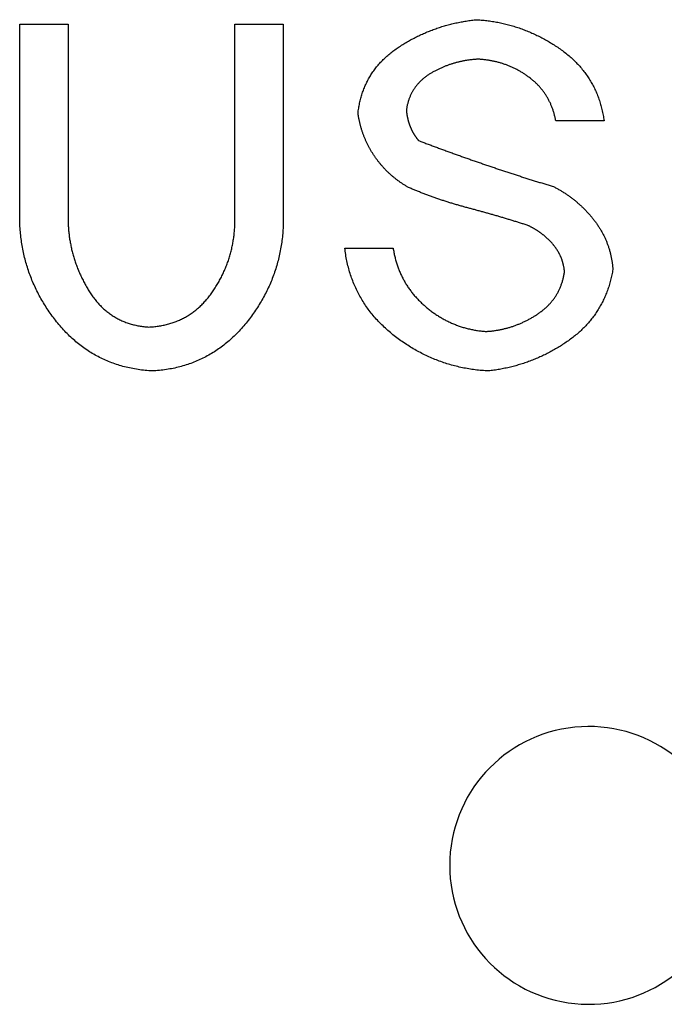
# Model space of a CAD drawing. Extents: x -1080 to 1080, y -1611 to 1599.
# Drawn here: x 363 to 368, y -904 to -895 of the extents above; entities that cross this region are included whole.
import ezdxf

# ---------------------------------------------------------------- set-up
doc = ezdxf.new("R2010")
doc.units = 0
doc.header["$LTSCALE"] = 60.96
doc.layers.add('DATA', color=7, linetype='CONTINUOUS')

msp = doc.modelspace()

# ---------------------------------------------------------------- linework, layer by layer
at = {"layer": 'DATA', "color": 7, "linetype": 'CONTINUOUS'}
for p, q in [((362.6667, -895.4196), (363.1013, -895.4196)), ((362.6667, -897.1928), (362.6667, -895.4196)), ((363.1013, -895.4196), (363.1013, -897.1724)), ((364.6028, -895.4196), (365.0374, -895.4196)), ((364.6028, -897.1724), (364.6028, -895.4196)), ((365.0374, -895.4196), (365.0374, -897.1928)), ((367.9218, -896.2889), (367.4872, -896.2889)), ((365.5906, -897.4348), (366.0252, -897.4348))]:
    msp.add_line(p, q, dxfattribs=at)
at = {"layer": 'DATA', "color": 7, "linetype": 'CONTINUOUS', "flags": 128}
for points in [[(365.7091, -896.2241), (365.7105, -896.2122), (365.712, -896.2004), (365.7136, -896.1888), (365.7154, -896.1771), (365.7173, -896.1656), (365.7194, -896.1542), (365.7215, -896.1428), (365.7238, -896.1315), (365.7263, -896.1203), (365.7289, -896.1092), (365.7316, -896.0982), (365.7345, -896.0872), (365.7375, -896.0763), (365.7406, -896.0655), (365.7439, -896.0548), (365.7473, -896.0442), (365.7508, -896.0336), (365.7545, -896.0232), (365.7583, -896.0128), (365.7622, -896.0025), (365.7663, -895.9923), (365.7705, -895.9821), (365.7749, -895.9721), (365.7794, -895.9621), (365.784, -895.9522), (365.7888, -895.9424), (365.7937, -895.9327), (365.7987, -895.923), (365.8039, -895.9135), (365.8092, -895.904), (365.8146, -895.8946), (365.8202, -895.8853), (365.8259, -895.876), (365.8318, -895.8669), (365.8378, -895.8578), (365.8439, -895.8488), (365.8501, -895.8399), (365.8565, -895.8311), (365.8631, -895.8223), (365.8697, -895.8137), (365.8765, -895.8051), (365.8835, -895.7966), (365.8906, -895.7882), (365.8978, -895.7799), (365.9051, -895.7716), (365.9126, -895.7634), (365.9202, -895.7553), (365.928, -895.7473), (365.9359, -895.7394), (365.9439, -895.7316), (365.9521, -895.7238), (365.9604, -895.7161), (365.9688, -895.7085), (365.9774, -895.701), (365.9861, -895.6936), (365.9949, -895.6862), (366.0039, -895.679), (366.013, -895.6718), (366.0223, -895.6647), (366.0317, -895.6576), (366.0412, -895.6507), (366.0508, -895.6438), (366.0606, -895.6371), (366.0706, -895.6304), (366.0806, -895.6237), (366.0906, -895.6172), (366.1007, -895.6108), (366.1108, -895.6044), (366.121, -895.5982), (366.1312, -895.592), (366.1414, -895.5859), (366.1516, -895.5799), (366.1619, -895.5739), (366.1722, -895.5681), (366.1826, -895.5623), (366.193, -895.5567), (366.2034, -895.5511), (366.2139, -895.5456), (366.2243, -895.5402), (366.2349, -895.5349), (366.2454, -895.5296), (366.256, -895.5245), (366.2666, -895.5194), (366.2773, -895.5144), (366.288, -895.5095), (366.2987, -895.5047), (366.3094, -895.5), (366.3202, -895.4953), (366.331, -895.4908), (366.3419, -895.4863), (366.3528, -895.4819), (366.3637, -895.4776), (366.3746, -895.4734), (366.3856, -895.4693), (366.3967, -895.4653), (366.4077, -895.4613), (366.4188, -895.4574), (366.4299, -895.4537), (366.4411, -895.45), (366.4523, -895.4464), (366.4635, -895.4428), (366.4747, -895.4394), (366.486, -895.436), (366.4973, -895.4328), (366.5087, -895.4296), (366.5201, -895.4265), (366.5315, -895.4235), (366.543, -895.4206), (366.5544, -895.4177), (366.566, -895.415), (366.5775, -895.4123), (366.5891, -895.4097), (366.6007, -895.4072), (366.6124, -895.4048), (366.6241, -895.4025), (366.6358, -895.4003), (366.6476, -895.3981), (366.6593, -895.396), (366.6712, -895.3941), (366.683, -895.3922), (366.6949, -895.3904), (366.7068, -895.3886), (366.7188, -895.387), (366.7308, -895.3855), (366.7428, -895.384), (366.7549, -895.3826), (366.7669, -895.3813), (366.7791, -895.3801), (366.7791, -895.3801)], [(366.7791, -895.3801), (366.7918, -895.381), (366.8045, -895.3819), (366.8172, -895.383), (366.8298, -895.3841), (366.8424, -895.3854), (366.855, -895.3868), (366.8675, -895.3883), (366.88, -895.3898), (366.8925, -895.3915), (366.9049, -895.3933), (366.9173, -895.3952), (366.9296, -895.3972), (366.942, -895.3993), (366.9543, -895.4015), (366.9665, -895.4038), (366.9788, -895.4062), (366.991, -895.4087), (367.0031, -895.4113), (367.0153, -895.414), (367.0273, -895.4168), (367.0394, -895.4198), (367.0514, -895.4228), (367.0634, -895.4259), (367.0754, -895.4292), (367.0873, -895.4325), (367.0992, -895.4359), (367.1111, -895.4395), (367.1229, -895.4431), (367.1347, -895.4469), (367.1464, -895.4507), (367.1582, -895.4547), (367.1699, -895.4588), (367.1815, -895.4629), (367.1931, -895.4672), (367.2047, -895.4716), (367.2163, -895.4761), (367.2278, -895.4806), (367.2393, -895.4853), (367.2508, -895.4901), (367.2622, -895.495), (367.2736, -895.5), (367.2849, -895.5051), (367.2963, -895.5103), (367.3075, -895.5156), (367.3188, -895.521), (367.33, -895.5265), (367.3412, -895.5321), (367.3524, -895.5378), (367.3635, -895.5437), (367.3746, -895.5496), (367.3856, -895.5556), (367.3966, -895.5618), (367.4076, -895.568), (367.4186, -895.5743), (367.4295, -895.5808), (367.4404, -895.5873), (367.4512, -895.594), (367.4621, -895.6007), (367.4729, -895.6076), (367.4836, -895.6145), (367.4943, -895.6216), (367.505, -895.6288), (367.5157, -895.6361), (367.5263, -895.6434), (367.5368, -895.6509), (367.5472, -895.6584), (367.5575, -895.6661), (367.5676, -895.6738), (367.5775, -895.6816), (367.5874, -895.6895), (367.5971, -895.6975), (367.6067, -895.7055), (367.6161, -895.7136), (367.6254, -895.7218), (367.6345, -895.7301), (367.6435, -895.7385), (367.6524, -895.747), (367.6611, -895.7555), (367.6697, -895.7642), (367.6782, -895.7729), (367.6865, -895.7817), (367.6947, -895.7906), (367.7028, -895.7995), (367.7107, -895.8086), (367.7184, -895.8177), (367.7261, -895.8269), (367.7336, -895.8362), (367.7409, -895.8456), (367.7481, -895.8551), (367.7552, -895.8646), (367.7621, -895.8742), (367.7689, -895.8839), (367.7756, -895.8937), (367.7821, -895.9036), (367.7885, -895.9136), (367.7948, -895.9236), (367.8009, -895.9338), (367.8069, -895.944), (367.8127, -895.9543), (367.8184, -895.9646), (367.8239, -895.9751), (367.8294, -895.9856), (367.8347, -895.9963), (367.8398, -896.007), (367.8448, -896.0178), (367.8497, -896.0286), (367.8544, -896.0396), (367.859, -896.0506), (367.8635, -896.0618), (367.8678, -896.073), (367.8719, -896.0843), (367.876, -896.0956), (367.8799, -896.1071), (367.8837, -896.1186), (367.8873, -896.1302), (367.8908, -896.142), (367.8941, -896.1537), (367.8973, -896.1656), (367.9004, -896.1776), (367.9033, -896.1896), (367.9061, -896.2017), (367.9088, -896.2139), (367.9113, -896.2262), (367.9137, -896.2386), (367.9159, -896.251), (367.918, -896.2636), (367.92, -896.2762), (367.9218, -896.2889), (367.9218, -896.2889)], [(366.7964, -895.7357), (366.7894, -895.736), (366.7824, -895.7363), (366.7754, -895.7367), (366.7685, -895.7371), (366.7616, -895.7376), (366.7546, -895.7382), (366.7477, -895.7387), (366.7408, -895.7394), (366.7339, -895.7401), (366.7271, -895.7408), (366.7202, -895.7416), (366.7133, -895.7424), (366.7065, -895.7433), (366.6997, -895.7443), (366.6929, -895.7453), (366.6861, -895.7463), (366.6793, -895.7474), (366.6725, -895.7486), (366.6657, -895.7498), (366.659, -895.751), (366.6522, -895.7523), (366.6455, -895.7537), (366.6388, -895.7551), (366.6321, -895.7565), (366.6254, -895.7581), (366.6187, -895.7596), (366.612, -895.7612), (366.6054, -895.7629), (366.5987, -895.7646), (366.5921, -895.7664), (366.5854, -895.7682), (366.5788, -895.7701), (366.5722, -895.772), (366.5657, -895.774), (366.5591, -895.776), (366.5525, -895.7781), (366.546, -895.7802), (366.5394, -895.7824), (366.5329, -895.7846), (366.5264, -895.7869), (366.5199, -895.7892), (366.5134, -895.7916), (366.5069, -895.794), (366.5004, -895.7965), (366.494, -895.799), (366.4876, -895.8016), (366.4811, -895.8043), (366.4747, -895.807), (366.4683, -895.8097), (366.4619, -895.8125), (366.4555, -895.8154), (366.4492, -895.8183), (366.4428, -895.8212), (366.4364, -895.8242), (366.4301, -895.8273), (366.4238, -895.8304), (366.4175, -895.8335), (366.4112, -895.8367), (366.4049, -895.84), (366.3986, -895.8433), (366.3924, -895.8466), (366.3861, -895.8501), (366.3799, -895.8535), (366.3737, -895.857), (366.3675, -895.8606), (366.3614, -895.8642), (366.3554, -895.8679), (366.3494, -895.8716), (366.3436, -895.8754), (366.3378, -895.8793), (366.3321, -895.8832), (366.3265, -895.8871), (366.321, -895.8911), (366.3156, -895.8952), (366.3102, -895.8993), (366.3049, -895.9035), (366.2997, -895.9077), (366.2946, -895.912), (366.2896, -895.9163), (366.2847, -895.9207), (366.2798, -895.9251), (366.275, -895.9296), (366.2703, -895.9342), (366.2657, -895.9388), (366.2612, -895.9434), (366.2567, -895.9482), (366.2523, -895.9529), (366.248, -895.9578), (366.2438, -895.9626), (366.2397, -895.9676), (366.2357, -895.9726), (366.2317, -895.9776), (366.2278, -895.9827), (366.224, -895.9879), (366.2203, -895.9931), (366.2167, -895.9983), (366.2131, -896.0036), (366.2097, -896.009), (366.2063, -896.0145), (366.203, -896.0199), (366.1997, -896.0255), (366.1966, -896.0311), (366.1935, -896.0367), (366.1906, -896.0424), (366.1877, -896.0482), (366.1849, -896.054), (366.1821, -896.0598), (366.1795, -896.0658), (366.1769, -896.0717), (366.1744, -896.0778), (366.172, -896.0839), (366.1697, -896.09), (366.1675, -896.0962), (366.1653, -896.1024), (366.1633, -896.1087), (366.1613, -896.1151), (366.1594, -896.1215), (366.1575, -896.128), (366.1558, -896.1345), (366.1541, -896.1411), (366.1525, -896.1477), (366.151, -896.1544), (366.1496, -896.1611), (366.1483, -896.1679), (366.147, -896.1748), (366.1459, -896.1817), (366.1448, -896.1887), (366.1438, -896.1957), (366.1438, -896.1957)], [(367.4872, -896.2889), (367.4858, -896.2812), (367.4843, -896.2736), (367.4827, -896.2661), (367.4811, -896.2586), (367.4794, -896.2511), (367.4776, -896.2437), (367.4757, -896.2363), (367.4738, -896.229), (367.4718, -896.2218), (367.4697, -896.2145), (367.4675, -896.2074), (367.4653, -896.2003), (367.463, -896.1932), (367.4606, -896.1862), (367.4581, -896.1792), (367.4556, -896.1723), (367.453, -896.1654), (367.4503, -896.1586), (367.4476, -896.1518), (367.4447, -896.1451), (367.4418, -896.1384), (367.4388, -896.1318), (367.4358, -896.1252), (367.4327, -896.1187), (367.4295, -896.1122), (367.4262, -896.1058), (367.4228, -896.0994), (367.4194, -896.0931), (367.4159, -896.0868), (367.4124, -896.0805), (367.4087, -896.0743), (367.405, -896.0682), (367.4012, -896.0621), (367.3973, -896.0561), (367.3934, -896.0501), (367.3894, -896.0442), (367.3853, -896.0383), (367.3811, -896.0324), (367.3769, -896.0266), (367.3726, -896.0209), (367.3682, -896.0152), (367.3637, -896.0095), (367.3592, -896.0039), (367.3546, -895.9984), (367.3499, -895.9929), (367.3451, -895.9874), (367.3403, -895.982), (367.3354, -895.9767), (367.3304, -895.9714), (367.3253, -895.9661), (367.3202, -895.9609), (367.315, -895.9557), (367.3097, -895.9506), (367.3044, -895.9456), (367.299, -895.9406), (367.2935, -895.9356), (367.2879, -895.9307), (367.2822, -895.9258), (367.2765, -895.921), (367.2707, -895.9162), (367.2648, -895.9115), (367.2589, -895.9069), (367.2529, -895.9022), (367.2468, -895.8977), (367.2406, -895.8932), (367.2344, -895.8887), (367.2282, -895.8843), (367.222, -895.88), (367.2158, -895.8757), (367.2095, -895.8715), (367.2032, -895.8674), (367.1968, -895.8633), (367.1904, -895.8593), (367.184, -895.8554), (367.1776, -895.8515), (367.1711, -895.8477), (367.1647, -895.8439), (367.1581, -895.8402), (367.1516, -895.8366), (367.145, -895.833), (367.1384, -895.8295), (367.1318, -895.8261), (367.1252, -895.8227), (367.1185, -895.8194), (367.1118, -895.8161), (367.105, -895.8129), (367.0982, -895.8098), (367.0915, -895.8067), (367.0846, -895.8037), (367.0778, -895.8008), (367.0709, -895.7979), (367.064, -895.7951), (367.057, -895.7923), (367.0501, -895.7896), (367.0431, -895.787), (367.0361, -895.7845), (367.029, -895.782), (367.0219, -895.7795), (367.0148, -895.7771), (367.0077, -895.7748), (367.0005, -895.7726), (366.9933, -895.7704), (366.9861, -895.7683), (366.9788, -895.7662), (366.9716, -895.7642), (366.9643, -895.7623), (366.9569, -895.7604), (366.9496, -895.7586), (366.9422, -895.7569), (366.9348, -895.7552), (366.9273, -895.7536), (366.9198, -895.752), (366.9123, -895.7505), (366.9048, -895.7491), (366.8972, -895.7477), (366.8896, -895.7464), (366.882, -895.7452), (366.8744, -895.744), (366.8667, -895.7429), (366.859, -895.7419), (366.8513, -895.7409), (366.8435, -895.7399), (366.8357, -895.7391), (366.8279, -895.7383), (366.8201, -895.7376), (366.8122, -895.7369), (366.8043, -895.7363), (366.7964, -895.7357), (366.7964, -895.7357)], [(366.1438, -896.1957), (366.144, -896.1981), (366.1442, -896.2005), (366.1445, -896.2029), (366.1447, -896.2053), (366.145, -896.2077), (366.1453, -896.21), (366.1456, -896.2124), (366.1459, -896.2148), (366.1462, -896.2172), (366.1465, -896.2195), (366.1468, -896.2219), (366.1471, -896.2243), (366.1475, -896.2266), (366.1478, -896.229), (366.1482, -896.2313), (366.1486, -896.2336), (366.1489, -896.236), (366.1493, -896.2383), (366.1497, -896.2406), (366.1501, -896.243), (366.1506, -896.2453), (366.151, -896.2476), (366.1514, -896.2499), (366.1519, -896.2522), (366.1523, -896.2545), (366.1528, -896.2568), (366.1533, -896.2591), (366.1538, -896.2614), (366.1543, -896.2637), (366.1548, -896.266), (366.1553, -896.2683), (366.1558, -896.2705), (366.1563, -896.2728), (366.1569, -896.2751), (366.1574, -896.2773), (366.158, -896.2796), (366.1586, -896.2818), (366.1592, -896.2841), (366.1598, -896.2863), (366.1604, -896.2886), (366.161, -896.2908), (366.1616, -896.2931), (366.1622, -896.2953), (366.1629, -896.2975), (366.1635, -896.2997), (366.1642, -896.3019), (366.1648, -896.3042), (366.1655, -896.3064), (366.1662, -896.3086), (366.1669, -896.3108), (366.1676, -896.313), (366.1683, -896.3152), (366.169, -896.3173), (366.1698, -896.3195), (366.1705, -896.3217), (366.1713, -896.3239), (366.172, -896.326), (366.1728, -896.3282), (366.1736, -896.3304), (366.1744, -896.3325), (366.1752, -896.3347), (366.176, -896.3368), (366.1768, -896.339), (366.1777, -896.3411), (366.1785, -896.3433), (366.1794, -896.3454), (366.1802, -896.3475), (366.1811, -896.3496), (366.182, -896.3517), (366.1829, -896.3539), (366.1838, -896.356), (366.1847, -896.3581), (366.1857, -896.3602), (366.1866, -896.3623), (366.1876, -896.3643), (366.1885, -896.3664), (366.1895, -896.3685), (366.1905, -896.3706), (366.1915, -896.3726), (366.1925, -896.3747), (366.1935, -896.3768), (366.1946, -896.3788), (366.1956, -896.3809), (366.1967, -896.3829), (366.1977, -896.3849), (366.1988, -896.387), (366.1999, -896.389), (366.201, -896.391), (366.2021, -896.393), (366.2032, -896.3951), (366.2044, -896.3971), (366.2055, -896.3991), (366.2067, -896.4011), (366.2078, -896.4031), (366.209, -896.4051), (366.2102, -896.407), (366.2114, -896.409), (366.2126, -896.411), (366.2139, -896.413), (366.2151, -896.4149), (366.2163, -896.4169), (366.2176, -896.4188), (366.2189, -896.4208), (366.2202, -896.4227), (366.2214, -896.4247), (366.2227, -896.4266), (366.2241, -896.4285), (366.2254, -896.4305), (366.2267, -896.4324), (366.2281, -896.4343), (366.2294, -896.4362), (366.2308, -896.4381), (366.2322, -896.44), (366.2336, -896.4419), (366.235, -896.4438), (366.2364, -896.4457), (366.2378, -896.4476), (366.2393, -896.4495), (366.2407, -896.4513), (366.2422, -896.4532), (366.2437, -896.455), (366.2451, -896.4569), (366.2466, -896.4588), (366.2481, -896.4606), (366.2497, -896.4624), (366.2512, -896.4643), (366.2527, -896.4661), (366.2543, -896.4679), (366.2543, -896.4679)], [(366.1642, -896.8902), (366.1584, -896.8869), (366.1527, -896.8836), (366.147, -896.8803), (366.1413, -896.8769), (366.1357, -896.8735), (366.1301, -896.87), (366.1246, -896.8665), (366.119, -896.863), (366.1136, -896.8594), (366.1081, -896.8559), (366.1027, -896.8522), (366.0973, -896.8486), (366.0919, -896.8449), (366.0866, -896.8412), (366.0813, -896.8374), (366.076, -896.8336), (366.0707, -896.8298), (366.0655, -896.8259), (366.0604, -896.822), (366.0552, -896.8181), (366.0501, -896.8142), (366.045, -896.8102), (366.04, -896.8062), (366.035, -896.8021), (366.03, -896.798), (366.025, -896.7939), (366.0201, -896.7897), (366.0152, -896.7855), (366.0103, -896.7813), (366.0055, -896.7771), (366.0007, -896.7728), (365.996, -896.7684), (365.9912, -896.7641), (365.9865, -896.7597), (365.9819, -896.7553), (365.9772, -896.7508), (365.9726, -896.7463), (365.9681, -896.7418), (365.9635, -896.7373), (365.959, -896.7327), (365.9545, -896.728), (365.9501, -896.7234), (365.9457, -896.7187), (365.9413, -896.714), (365.9369, -896.7092), (365.9326, -896.7044), (365.9283, -896.6996), (365.9241, -896.6947), (365.9199, -896.6898), (365.9157, -896.6849), (365.9115, -896.68), (365.9074, -896.675), (365.9033, -896.6699), (365.8992, -896.6649), (365.8952, -896.6598), (365.8912, -896.6547), (365.8872, -896.6495), (365.8833, -896.6443), (365.8794, -896.6391), (365.8755, -896.6338), (365.8717, -896.6285), (365.8679, -896.6232), (365.8641, -896.6179), (365.8604, -896.6125), (365.8566, -896.607), (365.853, -896.6016), (365.8494, -896.5961), (365.8458, -896.5907), (365.8422, -896.5852), (365.8388, -896.5796), (365.8353, -896.5741), (365.8319, -896.5685), (365.8285, -896.5629), (365.8252, -896.5573), (365.8219, -896.5517), (365.8187, -896.5461), (365.8155, -896.5404), (365.8123, -896.5347), (365.8092, -896.529), (365.8062, -896.5233), (365.8031, -896.5175), (365.8002, -896.5118), (365.7972, -896.506), (365.7943, -896.5002), (365.7915, -896.4943), (365.7887, -896.4885), (365.7859, -896.4826), (365.7832, -896.4767), (365.7805, -896.4708), (365.7778, -896.4649), (365.7752, -896.4589), (365.7727, -896.4529), (365.7702, -896.4469), (365.7677, -896.4409), (365.7653, -896.4349), (365.7629, -896.4288), (365.7606, -896.4227), (365.7583, -896.4166), (365.756, -896.4105), (365.7538, -896.4044), (365.7516, -896.3982), (365.7495, -896.392), (365.7474, -896.3858), (365.7454, -896.3796), (365.7434, -896.3734), (365.7414, -896.3671), (365.7395, -896.3608), (365.7376, -896.3545), (365.7358, -896.3482), (365.734, -896.3418), (365.7323, -896.3355), (365.7306, -896.3291), (365.7289, -896.3227), (365.7273, -896.3163), (365.7257, -896.3098), (365.7242, -896.3033), (365.7227, -896.2968), (365.7212, -896.2903), (365.7198, -896.2838), (365.7185, -896.2772), (365.7172, -896.2707), (365.7159, -896.2641), (365.7147, -896.2575), (365.7135, -896.2508), (365.7123, -896.2442), (365.7112, -896.2375), (365.7102, -896.2308), (365.7091, -896.2241), (365.7091, -896.2241)], [(366.2543, -896.4679), (366.2636, -896.4715), (366.273, -896.475), (366.2824, -896.4786), (366.2917, -896.4821), (366.3011, -896.4857), (366.3105, -896.4892), (366.3198, -896.4927), (366.3292, -896.4963), (366.3386, -896.4998), (366.3479, -896.5033), (366.3573, -896.5068), (366.3667, -896.5103), (366.3761, -896.5138), (366.3855, -896.5173), (366.3948, -896.5208), (366.4042, -896.5242), (366.4136, -896.5277), (366.423, -896.5312), (366.4324, -896.5347), (366.4418, -896.5381), (366.4512, -896.5416), (366.4606, -896.545), (366.47, -896.5485), (366.4794, -896.5519), (366.4887, -896.5554), (366.4981, -896.5588), (366.5076, -896.5622), (366.517, -896.5657), (366.5264, -896.5691), (366.5358, -896.5725), (366.5452, -896.5759), (366.5546, -896.5793), (366.564, -896.5827), (366.5734, -896.5861), (366.5828, -896.5895), (366.5922, -896.5929), (366.6017, -896.5962), (366.6111, -896.5996), (366.6205, -896.603), (366.6299, -896.6064), (366.6393, -896.6097), (366.6488, -896.6131), (366.6582, -896.6164), (366.6676, -896.6198), (366.6771, -896.6231), (366.6865, -896.6264), (366.6959, -896.6298), (366.7054, -896.6331), (366.7148, -896.6364), (366.7242, -896.6397), (366.7337, -896.643), (366.7431, -896.6464), (366.7526, -896.6497), (366.762, -896.6529), (366.7715, -896.6562), (366.7809, -896.6595), (366.7904, -896.6628), (366.7998, -896.6661), (366.8093, -896.6694), (366.8187, -896.6726), (366.8282, -896.6759), (366.8377, -896.6791), (366.8471, -896.6824), (366.8566, -896.6856), (366.866, -896.6889), (366.8755, -896.6921), (366.885, -896.6953), (366.8944, -896.6986), (366.9039, -896.7018), (366.9134, -896.705), (366.9229, -896.7082), (366.9323, -896.7114), (366.9418, -896.7146), (366.9513, -896.7178), (366.9608, -896.721), (366.9703, -896.7242), (366.9798, -896.7273), (366.9893, -896.7305), (366.9987, -896.7337), (367.0082, -896.7368), (367.0177, -896.74), (367.0272, -896.7431), (367.0367, -896.7463), (367.0462, -896.7494), (367.0557, -896.7525), (367.0652, -896.7556), (367.0748, -896.7588), (367.0843, -896.7619), (367.0938, -896.765), (367.1033, -896.7681), (367.1128, -896.7712), (367.1223, -896.7743), (367.1318, -896.7773), (367.1414, -896.7804), (367.1509, -896.7835), (367.1604, -896.7865), (367.1699, -896.7896), (367.1795, -896.7927), (367.189, -896.7957), (367.1985, -896.7987), (367.2081, -896.8018), (367.2176, -896.8048), (367.2271, -896.8078), (367.2367, -896.8109), (367.2462, -896.8139), (367.2558, -896.8169), (367.2653, -896.8199), (367.2749, -896.8229), (367.2844, -896.8259), (367.294, -896.8288), (367.3035, -896.8318), (367.3131, -896.8348), (367.3226, -896.8378), (367.3322, -896.8407), (367.3417, -896.8437), (367.3513, -896.8466), (367.3609, -896.8496), (367.3704, -896.8525), (367.38, -896.8555), (367.3896, -896.8584), (367.3992, -896.8613), (367.4087, -896.8642), (367.4183, -896.8671), (367.4279, -896.87), (367.4375, -896.8729), (367.447, -896.8758), (367.4566, -896.8787), (367.4662, -896.8816), (367.4662, -896.8816)], [(367.2378, -897.2316), (367.2294, -897.229), (367.221, -897.2263), (367.2126, -897.2236), (367.2042, -897.2209), (367.1958, -897.2183), (367.1874, -897.2156), (367.179, -897.213), (367.1706, -897.2103), (367.1622, -897.2077), (367.1538, -897.205), (367.1453, -897.2024), (367.1369, -897.1998), (367.1285, -897.1972), (367.1201, -897.1946), (367.1117, -897.192), (367.1032, -897.1894), (367.0948, -897.1868), (367.0864, -897.1843), (367.078, -897.1817), (367.0695, -897.1791), (367.0611, -897.1766), (367.0527, -897.174), (367.0442, -897.1715), (367.0358, -897.169), (367.0273, -897.1664), (367.0189, -897.1639), (367.0104, -897.1614), (367.002, -897.1589), (366.9935, -897.1564), (366.9851, -897.1539), (366.9766, -897.1514), (366.9682, -897.149), (366.9597, -897.1465), (366.9512, -897.144), (366.9428, -897.1416), (366.9343, -897.1391), (366.9258, -897.1367), (366.9174, -897.1343), (366.9089, -897.1318), (366.9004, -897.1294), (366.892, -897.127), (366.8835, -897.1246), (366.875, -897.1222), (366.8665, -897.1198), (366.858, -897.1174), (366.8495, -897.115), (366.841, -897.1127), (366.8326, -897.1103), (366.8241, -897.1079), (366.8156, -897.1056), (366.8071, -897.1032), (366.7986, -897.1009), (366.7901, -897.0986), (366.7816, -897.0962), (366.773, -897.0939), (366.7645, -897.0916), (366.756, -897.0893), (366.7475, -897.087), (366.739, -897.0847), (366.7305, -897.0825), (366.722, -897.0802), (366.7134, -897.0779), (366.7049, -897.0756), (366.6964, -897.0734), (366.6879, -897.0711), (366.6793, -897.0689), (366.6708, -897.0666), (366.6623, -897.0642), (366.6538, -897.0619), (366.6453, -897.0595), (366.6369, -897.0572), (366.6284, -897.0548), (366.6199, -897.0524), (366.6114, -897.0499), (366.603, -897.0475), (366.5945, -897.045), (366.5861, -897.0425), (366.5777, -897.04), (366.5692, -897.0375), (366.5608, -897.0349), (366.5524, -897.0324), (366.544, -897.0298), (366.5356, -897.0272), (366.5272, -897.0246), (366.5188, -897.0219), (366.5104, -897.0193), (366.502, -897.0166), (366.4936, -897.0139), (366.4853, -897.0112), (366.4769, -897.0084), (366.4686, -897.0057), (366.4602, -897.0029), (366.4519, -897.0001), (366.4435, -896.9973), (366.4352, -896.9944), (366.4269, -896.9916), (366.4186, -896.9887), (366.4103, -896.9858), (366.402, -896.9829), (366.3937, -896.98), (366.3854, -896.977), (366.3771, -896.9741), (366.3688, -896.9711), (366.3606, -896.9681), (366.3523, -896.9651), (366.3441, -896.962), (366.3358, -896.959), (366.3276, -896.9559), (366.3193, -896.9528), (366.3111, -896.9497), (366.3029, -896.9465), (366.2947, -896.9434), (366.2865, -896.9402), (366.2783, -896.937), (366.2701, -896.9338), (366.2619, -896.9305), (366.2537, -896.9273), (366.2455, -896.924), (366.2374, -896.9207), (366.2292, -896.9174), (366.2211, -896.9141), (366.2129, -896.9107), (366.2048, -896.9074), (366.1966, -896.904), (366.1885, -896.9006), (366.1804, -896.8971), (366.1723, -896.8937), (366.1642, -896.8902), (366.1642, -896.8902)], [(367.4662, -896.8816), (367.473, -896.8851), (367.4798, -896.8886), (367.4865, -896.8921), (367.4932, -896.8957), (367.4999, -896.8994), (367.5065, -896.9031), (367.5131, -896.9068), (367.5197, -896.9106), (367.5263, -896.9144), (367.5328, -896.9182), (367.5392, -896.9221), (367.5457, -896.926), (367.5521, -896.93), (367.5584, -896.934), (367.5648, -896.9381), (367.5711, -896.9422), (367.5773, -896.9463), (367.5836, -896.9505), (367.5898, -896.9547), (367.596, -896.959), (367.6021, -896.9633), (367.6082, -896.9676), (367.6143, -896.972), (367.6203, -896.9764), (367.6263, -896.9809), (367.6323, -896.9854), (367.6382, -896.9899), (367.6441, -896.9945), (367.65, -896.9992), (367.6558, -897.0038), (367.6616, -897.0086), (367.6674, -897.0133), (367.6731, -897.0181), (367.6788, -897.0229), (367.6845, -897.0278), (367.6901, -897.0327), (367.6957, -897.0377), (367.7013, -897.0427), (367.7068, -897.0478), (367.7123, -897.0528), (367.7178, -897.058), (367.7232, -897.0631), (367.7286, -897.0683), (367.734, -897.0736), (367.7393, -897.0789), (367.7446, -897.0842), (367.7499, -897.0896), (367.7551, -897.095), (367.7603, -897.1005), (367.7655, -897.106), (367.7706, -897.1115), (367.7757, -897.1171), (367.7808, -897.1227), (367.7858, -897.1284), (367.7908, -897.1341), (367.7958, -897.1398), (367.8007, -897.1456), (367.8056, -897.1514), (367.8105, -897.1573), (367.8154, -897.1632), (367.8202, -897.1692), (367.8249, -897.1752), (367.8296, -897.1812), (367.8343, -897.1873), (367.839, -897.1934), (367.8436, -897.1995), (367.8481, -897.2057), (367.8526, -897.2118), (367.857, -897.2181), (367.8613, -897.2243), (367.8655, -897.2305), (367.8697, -897.2368), (367.8739, -897.2431), (367.8779, -897.2494), (367.8819, -897.2558), (367.8859, -897.2622), (367.8897, -897.2686), (367.8935, -897.275), (367.8973, -897.2814), (367.901, -897.2879), (367.9046, -897.2944), (367.9081, -897.3009), (367.9116, -897.3074), (367.915, -897.314), (367.9184, -897.3206), (367.9216, -897.3272), (367.9249, -897.3339), (367.928, -897.3405), (367.9311, -897.3472), (367.9341, -897.3539), (367.9371, -897.3607), (367.94, -897.3674), (367.9428, -897.3742), (367.9456, -897.381), (367.9483, -897.3878), (367.9509, -897.3947), (367.9535, -897.4016), (367.956, -897.4085), (367.9584, -897.4154), (367.9608, -897.4223), (367.9631, -897.4293), (367.9653, -897.4363), (367.9675, -897.4433), (367.9696, -897.4504), (367.9717, -897.4575), (367.9737, -897.4646), (367.9756, -897.4717), (367.9774, -897.4788), (367.9792, -897.486), (367.981, -897.4932), (367.9826, -897.5004), (367.9842, -897.5076), (367.9857, -897.5149), (367.9872, -897.5222), (367.9886, -897.5295), (367.9899, -897.5368), (367.9912, -897.5442), (367.9924, -897.5516), (367.9935, -897.559), (367.9946, -897.5664), (367.9956, -897.5739), (367.9966, -897.5814), (367.9975, -897.5889), (367.9983, -897.5964), (367.999, -897.604), (367.9997, -897.6115), (368.0003, -897.6191), (368.0009, -897.6268), (368.0009, -897.6268)], [(363.8595, -898.5411), (363.8431, -898.5401), (363.8269, -898.5389), (363.8107, -898.5376), (363.7947, -898.536), (363.7787, -898.5343), (363.7629, -898.5324), (363.7471, -898.5303), (363.7315, -898.528), (363.7159, -898.5256), (363.7004, -898.5229), (363.6851, -898.5201), (363.6698, -898.5171), (363.6546, -898.5139), (363.6395, -898.5106), (363.6246, -898.507), (363.6097, -898.5033), (363.5949, -898.4994), (363.5802, -898.4953), (363.5656, -898.491), (363.5511, -898.4866), (363.5367, -898.4819), (363.5224, -898.4771), (363.5082, -898.4721), (363.4941, -898.4669), (363.4801, -898.4616), (363.4661, -898.456), (363.4523, -898.4503), (363.4386, -898.4444), (363.425, -898.4383), (363.4114, -898.432), (363.398, -898.4256), (363.3847, -898.4189), (363.3714, -898.4121), (363.3583, -898.4051), (363.3452, -898.3979), (363.3323, -898.3906), (363.3194, -898.383), (363.3067, -898.3753), (363.294, -898.3674), (363.2815, -898.3593), (363.269, -898.351), (363.2566, -898.3426), (363.2444, -898.3339), (363.2322, -898.3251), (363.2201, -898.3161), (363.2081, -898.3069), (363.1963, -898.2976), (363.1845, -898.288), (363.1728, -898.2783), (363.1612, -898.2684), (363.1497, -898.2583), (363.1383, -898.248), (363.127, -898.2376), (363.1158, -898.2269), (363.1047, -898.2161), (363.0937, -898.2051), (363.0827, -898.1939), (363.0719, -898.1826), (363.0612, -898.171), (363.0506, -898.1593), (363.0401, -898.1474), (363.0296, -898.1353), (363.0193, -898.123), (363.0091, -898.1106), (362.9989, -898.098), (362.989, -898.0854), (362.9792, -898.0727), (362.9695, -898.0599), (362.96, -898.0472), (362.9507, -898.0343), (362.9414, -898.0214), (362.9324, -898.0084), (362.9235, -897.9954), (362.9147, -897.9823), (362.9061, -897.9692), (362.8977, -897.956), (362.8894, -897.9428), (362.8812, -897.9294), (362.8732, -897.9161), (362.8654, -897.9027), (362.8577, -897.8892), (362.8502, -897.8757), (362.8428, -897.8621), (362.8355, -897.8485), (362.8284, -897.8348), (362.8215, -897.821), (362.8147, -897.8072), (362.8081, -897.7933), (362.8016, -897.7794), (362.7953, -897.7654), (362.7891, -897.7514), (362.7831, -897.7373), (362.7772, -897.7232), (362.7715, -897.709), (362.7659, -897.6947), (362.7605, -897.6804), (362.7552, -897.666), (362.7501, -897.6516), (362.7451, -897.6371), (362.7403, -897.6226), (362.7356, -897.608), (362.7311, -897.5933), (362.7267, -897.5786), (362.7225, -897.5639), (362.7184, -897.5491), (362.7145, -897.5342), (362.7108, -897.5193), (362.7071, -897.5043), (362.7037, -897.4892), (362.7004, -897.4741), (362.6972, -897.459), (362.6942, -897.4438), (362.6914, -897.4285), (362.6887, -897.4132), (362.6861, -897.3978), (362.6837, -897.3824), (362.6814, -897.3669), (362.6793, -897.3513), (362.6774, -897.3357), (362.6756, -897.3201), (362.674, -897.3043), (362.6725, -897.2886), (362.6711, -897.2727), (362.6699, -897.2569), (362.6689, -897.2409), (362.668, -897.2249), (362.6673, -897.2089), (362.6667, -897.1928), (362.6667, -897.1928)], [(363.1013, -897.1724), (363.1015, -897.1832), (363.1017, -897.194), (363.102, -897.2048), (363.1024, -897.2156), (363.1029, -897.2263), (363.1035, -897.2371), (363.1042, -897.2478), (363.105, -897.2585), (363.1058, -897.2691), (363.1067, -897.2797), (363.1078, -897.2904), (363.1089, -897.3009), (363.1101, -897.3115), (363.1114, -897.3221), (363.1128, -897.3326), (363.1143, -897.3431), (363.1158, -897.3536), (363.1175, -897.364), (363.1192, -897.3744), (363.1211, -897.3848), (363.123, -897.3952), (363.125, -897.4056), (363.1271, -897.4159), (363.1293, -897.4262), (363.1316, -897.4365), (363.1339, -897.4468), (363.1364, -897.4571), (363.1389, -897.4673), (363.1415, -897.4775), (363.1443, -897.4877), (363.1471, -897.4978), (363.15, -897.508), (363.153, -897.5181), (363.156, -897.5282), (363.1592, -897.5382), (363.1624, -897.5483), (363.1658, -897.5583), (363.1692, -897.5683), (363.1727, -897.5783), (363.1763, -897.5882), (363.18, -897.5982), (363.1838, -897.6081), (363.1877, -897.618), (363.1917, -897.6278), (363.1957, -897.6377), (363.1998, -897.6475), (363.2041, -897.6573), (363.2084, -897.667), (363.2128, -897.6768), (363.2173, -897.6865), (363.2219, -897.6962), (363.2265, -897.7059), (363.2313, -897.7156), (363.2361, -897.7252), (363.2411, -897.7348), (363.2461, -897.7444), (363.2512, -897.754), (363.2564, -897.7635), (363.2617, -897.773), (363.2671, -897.7825), (363.2726, -897.792), (363.2781, -897.8015), (363.2838, -897.8109), (363.2895, -897.8203), (363.2953, -897.8296), (363.3013, -897.8388), (363.3072, -897.8479), (363.3133, -897.8568), (363.3194, -897.8656), (363.3257, -897.8743), (363.332, -897.8828), (363.3384, -897.8912), (363.3448, -897.8994), (363.3514, -897.9075), (363.358, -897.9155), (363.3647, -897.9234), (363.3715, -897.9311), (363.3784, -897.9387), (363.3854, -897.9461), (363.3924, -897.9534), (363.3995, -897.9606), (363.4067, -897.9676), (363.414, -897.9746), (363.4214, -897.9813), (363.4288, -897.988), (363.4363, -897.9945), (363.4439, -898.0008), (363.4516, -898.0071), (363.4594, -898.0132), (363.4672, -898.0191), (363.4752, -898.025), (363.4832, -898.0307), (363.4913, -898.0362), (363.4994, -898.0416), (363.5077, -898.0469), (363.516, -898.0521), (363.5244, -898.0571), (363.5329, -898.062), (363.5415, -898.0667), (363.5502, -898.0714), (363.5589, -898.0758), (363.5677, -898.0802), (363.5766, -898.0844), (363.5856, -898.0885), (363.5947, -898.0924), (363.6038, -898.0962), (363.613, -898.0999), (363.6224, -898.1035), (363.6317, -898.1069), (363.6412, -898.1101), (363.6508, -898.1133), (363.6604, -898.1163), (363.6701, -898.1191), (363.6799, -898.1219), (363.6898, -898.1245), (363.6997, -898.1269), (363.7098, -898.1293), (363.7199, -898.1315), (363.7301, -898.1335), (363.7404, -898.1354), (363.7507, -898.1372), (363.7612, -898.1389), (363.7717, -898.1404), (363.7823, -898.1418), (363.793, -898.143), (363.8037, -898.1442), (363.8146, -898.1451), (363.8255, -898.146), (363.8255, -898.146)], [(363.8255, -898.146), (363.8368, -898.1454), (363.8479, -898.1447), (363.8591, -898.1439), (363.8701, -898.1429), (363.881, -898.1418), (363.8919, -898.1406), (363.9027, -898.1392), (363.9135, -898.1377), (363.9241, -898.136), (363.9347, -898.1342), (363.9452, -898.1323), (363.9556, -898.1303), (363.966, -898.1281), (363.9763, -898.1257), (363.9865, -898.1233), (363.9966, -898.1207), (364.0067, -898.118), (364.0166, -898.1151), (364.0265, -898.1121), (364.0364, -898.109), (364.0461, -898.1057), (364.0558, -898.1023), (364.0654, -898.0988), (364.0749, -898.0951), (364.0844, -898.0913), (364.0938, -898.0873), (364.1031, -898.0833), (364.1123, -898.0791), (364.1214, -898.0747), (364.1305, -898.0702), (364.1395, -898.0656), (364.1484, -898.0609), (364.1573, -898.056), (364.1661, -898.051), (364.1748, -898.0458), (364.1834, -898.0405), (364.1919, -898.0351), (364.2004, -898.0295), (364.2088, -898.0238), (364.2171, -898.018), (364.2254, -898.012), (364.2336, -898.0059), (364.2417, -897.9997), (364.2497, -897.9933), (364.2576, -897.9868), (364.2655, -897.9802), (364.2733, -897.9734), (364.281, -897.9665), (364.2887, -897.9595), (364.2963, -897.9523), (364.3038, -897.945), (364.3112, -897.9375), (364.3185, -897.93), (364.3258, -897.9222), (364.333, -897.9144), (364.3401, -897.9064), (364.3472, -897.8983), (364.3541, -897.89), (364.361, -897.8816), (364.3679, -897.8731), (364.3746, -897.8644), (364.3813, -897.8556), (364.3879, -897.8467), (364.3944, -897.8376), (364.4008, -897.8285), (364.4072, -897.8193), (364.4134, -897.8101), (364.4195, -897.8008), (364.4255, -897.7915), (364.4315, -897.7821), (364.4373, -897.7727), (364.443, -897.7633), (364.4486, -897.7538), (364.4542, -897.7443), (364.4596, -897.7348), (364.4649, -897.7252), (364.4701, -897.7156), (364.4753, -897.7059), (364.4803, -897.6962), (364.4852, -897.6865), (364.49, -897.6767), (364.4947, -897.6668), (364.4994, -897.657), (364.5039, -897.6471), (364.5083, -897.6371), (364.5126, -897.6272), (364.5168, -897.6171), (364.5209, -897.6071), (364.5249, -897.597), (364.5289, -897.5868), (364.5327, -897.5767), (364.5364, -897.5664), (364.54, -897.5562), (364.5435, -897.5459), (364.5469, -897.5356), (364.5502, -897.5252), (364.5534, -897.5148), (364.5565, -897.5043), (364.5595, -897.4938), (364.5624, -897.4833), (364.5652, -897.4727), (364.5679, -897.4621), (364.5705, -897.4515), (364.573, -897.4408), (364.5754, -897.43), (364.5777, -897.4193), (364.5799, -897.4085), (364.582, -897.3976), (364.584, -897.3867), (364.5859, -897.3758), (364.5877, -897.3648), (364.5894, -897.3538), (364.591, -897.3428), (364.5925, -897.3317), (364.5939, -897.3206), (364.5952, -897.3094), (364.5964, -897.2982), (364.5974, -897.287), (364.5984, -897.2757), (364.5993, -897.2644), (364.6001, -897.253), (364.6008, -897.2416), (364.6014, -897.2302), (364.6019, -897.2187), (364.6022, -897.2072), (364.6025, -897.1956), (364.6027, -897.184), (364.6028, -897.1724), (364.6028, -897.1724)], [(365.0374, -897.1928), (365.0371, -897.2088), (365.0366, -897.2249), (365.0359, -897.2408), (365.0351, -897.2568), (365.0341, -897.2726), (365.033, -897.2884), (365.0317, -897.3042), (365.0303, -897.3199), (365.0287, -897.3355), (365.027, -897.3511), (365.0251, -897.3666), (365.023, -897.3821), (365.0208, -897.3975), (365.0184, -897.4129), (365.0159, -897.4282), (365.0132, -897.4435), (365.0104, -897.4587), (365.0074, -897.4738), (365.0043, -897.4889), (365.001, -897.504), (364.9975, -897.5189), (364.9939, -897.5339), (364.9901, -897.5487), (364.9862, -897.5635), (364.9821, -897.5783), (364.9779, -897.593), (364.9735, -897.6077), (364.969, -897.6222), (364.9643, -897.6368), (364.9594, -897.6513), (364.9544, -897.6657), (364.9492, -897.6801), (364.9439, -897.6944), (364.9384, -897.7087), (364.9328, -897.7229), (364.927, -897.737), (364.9211, -897.7511), (364.915, -897.7652), (364.9087, -897.7791), (364.9023, -897.7931), (364.8958, -897.8069), (364.889, -897.8208), (364.8822, -897.8345), (364.8751, -897.8482), (364.868, -897.8619), (364.8606, -897.8755), (364.8531, -897.889), (364.8455, -897.9025), (364.8377, -897.916), (364.8297, -897.9294), (364.8216, -897.9427), (364.8133, -897.9559), (364.8049, -897.9692), (364.7963, -897.9823), (364.7876, -897.9954), (364.7787, -898.0085), (364.7696, -898.0215), (364.7604, -898.0344), (364.751, -898.0473), (364.7415, -898.0601), (364.7319, -898.0729), (364.722, -898.0856), (364.712, -898.0983), (364.7019, -898.1109), (364.6916, -898.1234), (364.6813, -898.1357), (364.6709, -898.1478), (364.6603, -898.1597), (364.6497, -898.1715), (364.639, -898.183), (364.6281, -898.1944), (364.6172, -898.2056), (364.6062, -898.2167), (364.5952, -898.2275), (364.584, -898.2382), (364.5727, -898.2486), (364.5613, -898.2589), (364.5499, -898.269), (364.5383, -898.279), (364.5267, -898.2887), (364.5149, -898.2983), (364.5031, -898.3076), (364.4912, -898.3168), (364.4792, -898.3258), (364.4671, -898.3347), (364.4549, -898.3433), (364.4426, -898.3518), (364.4302, -898.3601), (364.4177, -898.3682), (364.4052, -898.3761), (364.3925, -898.3838), (364.3798, -898.3913), (364.3669, -898.3987), (364.354, -898.4059), (364.341, -898.4129), (364.3278, -898.4197), (364.3146, -898.4263), (364.3013, -898.4328), (364.2879, -898.439), (364.2745, -898.4451), (364.2609, -898.451), (364.2472, -898.4567), (364.2334, -898.4623), (364.2196, -898.4676), (364.2056, -898.4728), (364.1916, -898.4778), (364.1775, -898.4826), (364.1633, -898.4872), (364.1489, -898.4916), (364.1345, -898.4959), (364.12, -898.4999), (364.1054, -898.5038), (364.0908, -898.5075), (364.076, -898.5111), (364.0611, -898.5144), (364.0462, -898.5175), (364.0311, -898.5205), (364.016, -898.5233), (364.0007, -898.5259), (363.9854, -898.5283), (363.97, -898.5306), (363.9545, -898.5326), (363.9389, -898.5345), (363.9232, -898.5362), (363.9074, -898.5377), (363.8915, -898.539), (363.8755, -898.5402), (363.8595, -898.5411), (363.8595, -898.5411)], [(367.5662, -897.6478), (367.5658, -897.6433), (367.5653, -897.6389), (367.5648, -897.6345), (367.5643, -897.6301), (367.5637, -897.6257), (367.563, -897.6214), (367.5624, -897.6171), (367.5617, -897.6127), (367.5609, -897.6084), (367.5601, -897.6042), (367.5593, -897.5999), (367.5584, -897.5957), (367.5575, -897.5914), (367.5566, -897.5872), (367.5556, -897.583), (367.5546, -897.5788), (367.5535, -897.5747), (367.5524, -897.5706), (367.5513, -897.5664), (367.5501, -897.5623), (367.5489, -897.5582), (367.5477, -897.5542), (367.5464, -897.5501), (367.5451, -897.5461), (367.5437, -897.5421), (367.5423, -897.5381), (367.5408, -897.5341), (367.5394, -897.5301), (367.5378, -897.5262), (367.5363, -897.5222), (367.5347, -897.5183), (367.533, -897.5144), (367.5314, -897.5106), (367.5297, -897.5067), (367.5279, -897.5029), (367.5261, -897.499), (367.5243, -897.4952), (367.5224, -897.4914), (367.5205, -897.4877), (367.5186, -897.4839), (367.5166, -897.4802), (367.5145, -897.4765), (367.5125, -897.4728), (367.5104, -897.4691), (367.5082, -897.4654), (367.5061, -897.4618), (367.5038, -897.4581), (367.5016, -897.4545), (367.4993, -897.4509), (367.4969, -897.4474), (367.4946, -897.4438), (367.4922, -897.4402), (367.4897, -897.4367), (367.4872, -897.4332), (367.4847, -897.4297), (367.4821, -897.4263), (367.4795, -897.4228), (367.4769, -897.4194), (367.4742, -897.4159), (367.4715, -897.4125), (367.4687, -897.4092), (367.4659, -897.4058), (367.4631, -897.4024), (367.4602, -897.3991), (367.4573, -897.3958), (367.4544, -897.3925), (367.4514, -897.3892), (367.4485, -897.386), (367.4455, -897.3828), (367.4425, -897.3796), (367.4395, -897.3764), (367.4364, -897.3732), (367.4334, -897.3701), (367.4303, -897.367), (367.4272, -897.3639), (367.4241, -897.3608), (367.421, -897.3578), (367.4179, -897.3548), (367.4147, -897.3518), (367.4115, -897.3488), (367.4083, -897.3458), (367.4051, -897.3429), (367.4019, -897.34), (367.3986, -897.3371), (367.3954, -897.3342), (367.3921, -897.3314), (367.3888, -897.3285), (367.3855, -897.3257), (367.3821, -897.3229), (367.3788, -897.3202), (367.3754, -897.3174), (367.372, -897.3147), (367.3686, -897.312), (367.3651, -897.3094), (367.3617, -897.3067), (367.3582, -897.3041), (367.3547, -897.3015), (367.3512, -897.2989), (367.3477, -897.2963), (367.3442, -897.2938), (367.3406, -897.2913), (367.3371, -897.2888), (367.3335, -897.2863), (367.3299, -897.2839), (367.3262, -897.2814), (367.3226, -897.279), (367.3189, -897.2766), (367.3152, -897.2743), (367.3115, -897.2719), (367.3078, -897.2696), (367.3041, -897.2673), (367.3003, -897.265), (367.2965, -897.2628), (367.2928, -897.2606), (367.2889, -897.2584), (367.2851, -897.2562), (367.2813, -897.254), (367.2774, -897.2519), (367.2735, -897.2497), (367.2696, -897.2476), (367.2657, -897.2456), (367.2618, -897.2435), (367.2578, -897.2415), (367.2538, -897.2395), (367.2499, -897.2375), (367.2459, -897.2355), (367.2418, -897.2336), (367.2378, -897.2316), (367.2378, -897.2316)], [(366.8816, -898.5411), (366.8666, -898.5403), (366.8517, -898.5393), (366.8368, -898.5382), (366.822, -898.537), (366.8072, -898.5356), (366.7925, -898.5341), (366.7778, -898.5324), (366.7632, -898.5307), (366.7486, -898.5287), (366.734, -898.5267), (366.7196, -898.5245), (366.7051, -898.5222), (366.6908, -898.5197), (366.6764, -898.5171), (366.6622, -898.5144), (366.6479, -898.5115), (366.6338, -898.5085), (366.6196, -898.5054), (366.6055, -898.5021), (366.5915, -898.4987), (366.5775, -898.4952), (366.5636, -898.4915), (366.5497, -898.4877), (366.5359, -898.4837), (366.5221, -898.4796), (366.5084, -898.4754), (366.4947, -898.4711), (366.4811, -898.4666), (366.4675, -898.462), (366.454, -898.4572), (366.4405, -898.4523), (366.427, -898.4473), (366.4137, -898.4421), (366.4003, -898.4368), (366.387, -898.4313), (366.3738, -898.4258), (366.3606, -898.4201), (366.3475, -898.4142), (366.3344, -898.4082), (366.3214, -898.4021), (366.3084, -898.3959), (366.2955, -898.3895), (366.2826, -898.3829), (366.2697, -898.3763), (366.257, -898.3695), (366.2442, -898.3626), (366.2315, -898.3555), (366.2189, -898.3483), (366.2063, -898.341), (366.1938, -898.3335), (366.1813, -898.3259), (366.1688, -898.3181), (366.1565, -898.3102), (366.1441, -898.3022), (366.1318, -898.2941), (366.1196, -898.2858), (366.1074, -898.2774), (366.0953, -898.2688), (366.0832, -898.2601), (366.0711, -898.2513), (366.0592, -898.2423), (366.0472, -898.2332), (366.0353, -898.224), (366.0235, -898.2146), (366.0117, -898.2051), (366.0002, -898.1956), (365.9887, -898.1859), (365.9775, -898.1762), (365.9664, -898.1664), (365.9554, -898.1565), (365.9446, -898.1465), (365.934, -898.1364), (365.9235, -898.1262), (365.9132, -898.116), (365.9031, -898.1056), (365.8931, -898.0952), (365.8832, -898.0847), (365.8735, -898.0741), (365.864, -898.0634), (365.8546, -898.0526), (365.8454, -898.0418), (365.8364, -898.0308), (365.8275, -898.0198), (365.8187, -898.0087), (365.8102, -897.9975), (365.8017, -897.9862), (365.7935, -897.9748), (365.7854, -897.9634), (365.7774, -897.9518), (365.7696, -897.9402), (365.762, -897.9285), (365.7545, -897.9167), (365.7472, -897.9048), (365.7401, -897.8929), (365.7331, -897.8808), (365.7262, -897.8687), (365.7195, -897.8564), (365.713, -897.8441), (365.7066, -897.8317), (365.7004, -897.8192), (365.6944, -897.8067), (365.6885, -897.794), (365.6827, -897.7813), (365.6772, -897.7684), (365.6717, -897.7555), (365.6665, -897.7425), (365.6614, -897.7294), (365.6564, -897.7162), (365.6516, -897.703), (365.647, -897.6896), (365.6425, -897.6762), (365.6382, -897.6627), (365.634, -897.6491), (365.63, -897.6354), (365.6262, -897.6216), (365.6225, -897.6078), (365.619, -897.5938), (365.6156, -897.5798), (365.6124, -897.5657), (365.6094, -897.5515), (365.6065, -897.5372), (365.6037, -897.5228), (365.6011, -897.5084), (365.5987, -897.4938), (365.5965, -897.4792), (365.5943, -897.4645), (365.5924, -897.4497), (365.5906, -897.4348), (365.5906, -897.4348)], [(366.0252, -897.4348), (366.0268, -897.4446), (366.0284, -897.4543), (366.0301, -897.464), (366.0318, -897.4736), (366.0337, -897.4832), (366.0357, -897.4927), (366.0378, -897.5022), (366.0399, -897.5117), (366.0422, -897.521), (366.0446, -897.5304), (366.047, -897.5396), (366.0495, -897.5488), (366.0522, -897.558), (366.0549, -897.5671), (366.0577, -897.5762), (366.0606, -897.5852), (366.0636, -897.5942), (366.0667, -897.6031), (366.0699, -897.6119), (366.0732, -897.6207), (366.0766, -897.6295), (366.0801, -897.6382), (366.0837, -897.6468), (366.0873, -897.6554), (366.0911, -897.6639), (366.0949, -897.6724), (366.0989, -897.6809), (366.1029, -897.6893), (366.107, -897.6976), (366.1113, -897.7059), (366.1156, -897.7141), (366.12, -897.7223), (366.1245, -897.7304), (366.1291, -897.7385), (366.1338, -897.7465), (366.1386, -897.7544), (366.1435, -897.7624), (366.1484, -897.7702), (366.1535, -897.778), (366.1587, -897.7858), (366.1639, -897.7935), (366.1693, -897.8012), (366.1747, -897.8088), (366.1802, -897.8163), (366.1859, -897.8238), (366.1916, -897.8312), (366.1974, -897.8386), (366.2033, -897.846), (366.2093, -897.8533), (366.2154, -897.8605), (366.2216, -897.8677), (366.2279, -897.8748), (366.2343, -897.8819), (366.2407, -897.8889), (366.2473, -897.8959), (366.2539, -897.9028), (366.2607, -897.9097), (366.2675, -897.9165), (366.2745, -897.9233), (366.2815, -897.93), (366.2886, -897.9367), (366.2959, -897.9433), (366.3032, -897.9498), (366.3106, -897.9563), (366.318, -897.9628), (366.3256, -897.9691), (366.3331, -897.9754), (366.3407, -897.9815), (366.3483, -897.9876), (366.3559, -897.9936), (366.3636, -897.9995), (366.3714, -898.0053), (366.3791, -898.011), (366.3869, -898.0166), (366.3948, -898.0221), (366.4026, -898.0276), (366.4105, -898.0329), (366.4185, -898.0382), (366.4265, -898.0433), (366.4345, -898.0484), (366.4426, -898.0534), (366.4506, -898.0583), (366.4588, -898.0631), (366.4669, -898.0678), (366.4751, -898.0724), (366.4834, -898.077), (366.4917, -898.0814), (366.5, -898.0857), (366.5083, -898.09), (366.5167, -898.0942), (366.5251, -898.0983), (366.5336, -898.1022), (366.5421, -898.1061), (366.5506, -898.1099), (366.5592, -898.1137), (366.5678, -898.1173), (366.5764, -898.1208), (366.5851, -898.1243), (366.5938, -898.1276), (366.6026, -898.1309), (366.6113, -898.1341), (366.6202, -898.1371), (366.629, -898.1401), (366.6379, -898.143), (366.6469, -898.1459), (366.6558, -898.1486), (366.6648, -898.1512), (366.6739, -898.1537), (366.683, -898.1562), (366.6921, -898.1585), (366.7012, -898.1608), (366.7104, -898.163), (366.7196, -898.1651), (366.7289, -898.1671), (366.7382, -898.169), (366.7475, -898.1708), (366.7569, -898.1725), (366.7663, -898.1742), (366.7758, -898.1757), (366.7852, -898.1771), (366.7948, -898.1785), (366.8043, -898.1798), (366.8139, -898.181), (366.8235, -898.1821), (366.8332, -898.1831), (366.8429, -898.184), (366.8526, -898.1848), (366.8624, -898.1855), (366.8624, -898.1855)], [(366.8624, -898.1855), (366.8701, -898.185), (366.8778, -898.1844), (366.8855, -898.1838), (366.8931, -898.1831), (366.9008, -898.1823), (366.9084, -898.1815), (366.916, -898.1806), (366.9235, -898.1797), (366.9311, -898.1787), (366.9387, -898.1777), (366.9462, -898.1766), (366.9537, -898.1754), (366.9612, -898.1742), (366.9687, -898.1729), (366.9761, -898.1715), (366.9835, -898.1701), (366.991, -898.1686), (366.9984, -898.1671), (367.0058, -898.1655), (367.0131, -898.1639), (367.0205, -898.1622), (367.0278, -898.1604), (367.0351, -898.1586), (367.0424, -898.1567), (367.0497, -898.1548), (367.057, -898.1528), (367.0642, -898.1507), (367.0714, -898.1486), (367.0786, -898.1464), (367.0858, -898.1441), (367.093, -898.1418), (367.1002, -898.1395), (367.1073, -898.1371), (367.1144, -898.1346), (367.1215, -898.132), (367.1286, -898.1294), (367.1357, -898.1268), (367.1427, -898.1241), (367.1498, -898.1213), (367.1568, -898.1185), (367.1638, -898.1156), (367.1708, -898.1126), (367.1777, -898.1096), (367.1847, -898.1065), (367.1916, -898.1034), (367.1985, -898.1002), (367.2054, -898.0969), (367.2123, -898.0936), (367.2191, -898.0902), (367.226, -898.0868), (367.2328, -898.0833), (367.2396, -898.0798), (367.2464, -898.0762), (367.2531, -898.0725), (367.2599, -898.0688), (367.2666, -898.065), (367.2733, -898.0611), (367.28, -898.0572), (367.2867, -898.0532), (367.2934, -898.0492), (367.3, -898.0451), (367.3067, -898.041), (367.3133, -898.0368), (367.3199, -898.0325), (367.3264, -898.0282), (367.3329, -898.0238), (367.3392, -898.0194), (367.3455, -898.0149), (367.3517, -898.0104), (367.3578, -898.0058), (367.3639, -898.0011), (367.3698, -897.9964), (367.3757, -897.9917), (367.3814, -897.9869), (367.3871, -897.982), (367.3927, -897.9771), (367.3982, -897.9721), (367.4037, -897.9671), (367.409, -897.9621), (367.4143, -897.9569), (367.4194, -897.9518), (367.4245, -897.9465), (367.4295, -897.9412), (367.4344, -897.9359), (367.4393, -897.9305), (367.444, -897.925), (367.4487, -897.9195), (367.4533, -897.914), (367.4577, -897.9084), (367.4622, -897.9027), (367.4665, -897.897), (367.4707, -897.8912), (367.4749, -897.8854), (367.4789, -897.8795), (367.4829, -897.8736), (367.4868, -897.8676), (367.4906, -897.8616), (367.4943, -897.8555), (367.4979, -897.8493), (367.5015, -897.8431), (367.505, -897.8369), (367.5083, -897.8306), (367.5116, -897.8242), (367.5148, -897.8178), (367.518, -897.8113), (367.521, -897.8048), (367.524, -897.7982), (367.5268, -897.7916), (367.5296, -897.7849), (367.5323, -897.7782), (367.5349, -897.7714), (367.5374, -897.7646), (367.5399, -897.7577), (367.5422, -897.7507), (367.5445, -897.7437), (367.5467, -897.7366), (367.5488, -897.7295), (367.5508, -897.7224), (367.5527, -897.7151), (367.5546, -897.7079), (367.5563, -897.7005), (367.558, -897.6932), (367.5596, -897.6857), (367.5611, -897.6782), (367.5625, -897.6707), (367.5638, -897.6631), (367.5651, -897.6555), (367.5662, -897.6478), (367.5662, -897.6478)], [(368.0009, -897.6268), (367.9987, -897.6393), (367.9965, -897.6517), (367.9941, -897.6641), (367.9916, -897.6764), (367.989, -897.6886), (367.9862, -897.7007), (367.9833, -897.7127), (367.9803, -897.7247), (367.9772, -897.7365), (367.9739, -897.7483), (367.9705, -897.76), (367.967, -897.7716), (367.9634, -897.7832), (367.9596, -897.7946), (367.9557, -897.806), (367.9517, -897.8173), (367.9476, -897.8285), (367.9433, -897.8396), (367.9389, -897.8506), (367.9344, -897.8616), (367.9297, -897.8725), (367.925, -897.8832), (367.9201, -897.8939), (367.9151, -897.9046), (367.9099, -897.9151), (367.9046, -897.9256), (367.8992, -897.9359), (367.8937, -897.9462), (367.888, -897.9564), (367.8823, -897.9666), (367.8764, -897.9766), (367.8703, -897.9866), (367.8642, -897.9965), (367.8579, -898.0063), (367.8515, -898.016), (367.845, -898.0256), (367.8383, -898.0352), (367.8315, -898.0446), (367.8246, -898.054), (367.8176, -898.0633), (367.8104, -898.0725), (367.8031, -898.0817), (367.7957, -898.0907), (367.7882, -898.0997), (367.7805, -898.1086), (367.7727, -898.1174), (367.7648, -898.1261), (367.7568, -898.1347), (367.7486, -898.1433), (367.7403, -898.1518), (367.7319, -898.1602), (367.7233, -898.1685), (367.7147, -898.1767), (367.7059, -898.1848), (367.6969, -898.1929), (367.6879, -898.2009), (367.6787, -898.2088), (367.6694, -898.2166), (367.66, -898.2243), (367.6504, -898.2319), (367.6408, -898.2395), (367.631, -898.247), (367.621, -898.2544), (367.611, -898.2617), (367.6008, -898.2689), (367.5906, -898.2761), (367.5804, -898.2831), (367.5702, -898.2901), (367.5599, -898.2969), (367.5495, -898.3037), (367.5392, -898.3104), (367.5287, -898.317), (367.5183, -898.3235), (367.5078, -898.3299), (367.4972, -898.3362), (367.4867, -898.3425), (367.476, -898.3486), (367.4654, -898.3546), (367.4547, -898.3606), (367.444, -898.3665), (367.4332, -898.3722), (367.4224, -898.3779), (367.4115, -898.3835), (367.4006, -898.389), (367.3897, -898.3944), (367.3787, -898.3997), (367.3677, -898.405), (367.3566, -898.4101), (367.3455, -898.4152), (367.3344, -898.4201), (367.3232, -898.425), (367.312, -898.4298), (367.3007, -898.4344), (367.2894, -898.439), (367.2781, -898.4435), (367.2667, -898.4479), (367.2553, -898.4523), (367.2438, -898.4565), (367.2323, -898.4606), (367.2208, -898.4647), (367.2092, -898.4686), (367.1976, -898.4725), (367.186, -898.4763), (367.1743, -898.48), (367.1625, -898.4836), (367.1507, -898.4871), (367.1389, -898.4905), (367.1271, -898.4938), (367.1152, -898.497), (367.1032, -898.5002), (367.0913, -898.5032), (367.0792, -898.5062), (367.0672, -898.509), (367.0551, -898.5118), (367.043, -898.5145), (367.0308, -898.5171), (367.0186, -898.5196), (367.0063, -898.522), (366.994, -898.5243), (366.9817, -898.5266), (366.9693, -898.5287), (366.9569, -898.5307), (366.9444, -898.5327), (366.9319, -898.5346), (366.9194, -898.5363), (366.9068, -898.538), (366.8942, -898.5396), (366.8816, -898.5411), (366.8816, -898.5411)]]:
    msp.add_lwpolyline(points, dxfattribs=at)
at = {"layer": 'DATA', "color": 7, "linetype": 'CONTINUOUS'}
msp.add_arc((367.7835, -902.9902), 1.25, 11.53639, 348.46247, dxfattribs=at)

doc.saveas('drawing.dxf')
